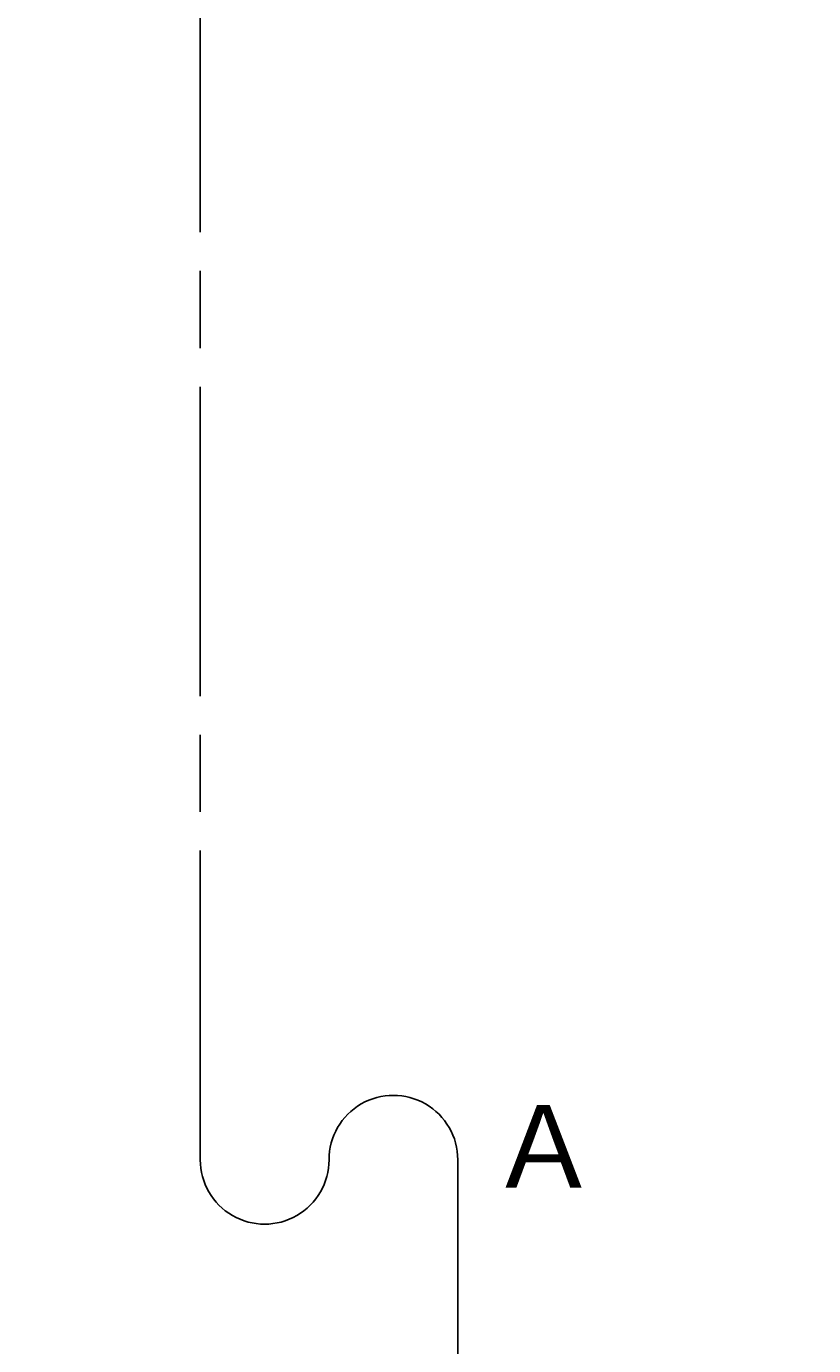
# Model space of a CAD drawing. Extents: x 0 to 939, y 0 to 604.
# Drawn here: x 254 to 315, y 296 to 399 of the extents above; entities that cross this region are included whole.
import ezdxf

# ---------------------------------------------------------------- set-up
doc = ezdxf.new("R2010")
doc.units = 0
doc.header["$LTSCALE"] = 2
doc.linetypes.add('AM_ISO08W050', pattern=[18, 12, -1.5, 3, -1.5])
doc.layers.get('0').update_dxf_attribs({"linetype": 'CONTINUOUS'})
doc.layers.get('DEFPOINTS').update_dxf_attribs({"linetype": 'CONTINUOUS'})
for name, color, linetype in [('AM_0', 7, 'CONTINUOUS'), ('AM_5', 3, 'CONTINUOUS'), ('AM_6', 2, 'CONTINUOUS'), ('AM_7', 4, 'AM_ISO08W050')]:
    doc.layers.add(name, color=color, linetype=linetype)
doc.styles.get("Standard").update_dxf_attribs({"font": 'isocp.shx', "bigfont": 'EXTFONT.SHX'})
doc.dimstyles.get("Standard").update_dxf_attribs({"dimtxt": 0.18, "dimasz": 0.18, "dimexe": 0.18, "dimexo": 0.0625, "dimgap": 0.09, "dimtad": 0, "dimtih": 1, "dimtoh": 1, "dimzin": 0, "dimcen": 0.09, "dimazin": 3, "dimtfac": 1, "dimtofl": 0, "dimtmove": 0, "dimatfit": 3})

# ---------------------------------------------------------------- blocks, each defined once
blk = doc.blocks.new('_OPEN30')
at = {"color": 0, "linetype": 'BYBLOCK'}
for p, q in [((-1, 0.268), (0, 0)), ((0, 0), (-1, -0.268)), ((0, 0), (-1, 0))]:
    blk.add_line(p, q, dxfattribs=at)
blk = doc.blocks.new('*U105')
at = {"layer": 'AM_5'}
blk.add_text('199', height=6.4, rotation=90, dxfattribs=at).set_placement((106.08, 333.6))
blk = doc.blocks.new('*D26')
at = {"layer": 'AM_5'}
for p, q in [((156.92, 439.52), (104.51, 439.52)), ((109.08, 434.52), (109.08, 245.32)), ((428.7, 240.32), (104.51, 240.32))]:
    blk.add_line(p, q, dxfattribs=at)
at = {"layer": 'DEFPOINTS', "color": 0}
for p in [(158.92, 439.52), (109.08, 240.32), (430.7, 240.32)]:
    blk.add_point(p, dxfattribs=at)
at = {"layer": 'AM_0'}
blk.add_blockref('*U105', (0, 0), dxfattribs=at)
at = {"layer": 'AM_5', "xscale": 5, "yscale": 5, "zscale": 5}
for p, rotation in [((109.08, 439.52), 90), ((109.08, 240.32), 270)]:
    blk.add_blockref('_OPEN30', p, dxfattribs=dict(at, rotation=rotation))
blk = doc.blocks.new('*U103')
at = {"layer": 'AM_5'}
blk.add_text('162', height=6.4, rotation=90, dxfattribs=at).set_placement((137.42, 352.25))
blk = doc.blocks.new('*D25')
at = {"layer": 'AM_5'}
for p, q in [((156.92, 439.52), (135.85, 439.52)), ((140.42, 434.52), (140.42, 282.52)), ((352.99, 277.52), (135.85, 277.52))]:
    blk.add_line(p, q, dxfattribs=at)
at = {"layer": 'DEFPOINTS', "color": 0}
for p in [(158.92, 439.52), (140.42, 277.52), (354.99, 277.52)]:
    blk.add_point(p, dxfattribs=at)
at = {"layer": 'AM_0'}
blk.add_blockref('*U103', (0, 0), dxfattribs=at)
at = {"layer": 'AM_5', "xscale": 5, "yscale": 5, "zscale": 5}
for p, rotation in [((140.42, 439.52), 90), ((140.42, 277.52), 270)]:
    blk.add_blockref('_OPEN30', p, dxfattribs=dict(at, rotation=rotation))

msp = doc.modelspace()

# ---------------------------------------------------------------- linework, layer by layer
at = {"layer": 'AM_7'}
for p, q in [((267.169, 310.854), (267.169, 453.564)), ((287.169, 310.854), (287.169, 155.164))]:
    msp.add_line(p, q, dxfattribs=at)
for centre, start, end in [((282.169, 310.854), 0, 180.00001), ((272.169, 310.854), 179.99999, 0.00001)]:
    msp.add_arc(centre, 5, start, end, dxfattribs=at)

# ---------------------------------------------------------------- texts
at = {"layer": 'AM_6'}
msp.add_text('Ａ', height=6.4, dxfattribs=at).set_placement((289.506, 308.694))

# ---------------------------------------------------------------- dimensions: what is measured, and where the dimension line sits
at = {"layer": 'AM_5'}
for base, p2, override, picture, middle in [((109.084, 240.323), (430.696, 240.323), {"dimscale": 2, "dimdec": 0}, '*D26', (102.884, 339.923)), ((140.418, 277.523), (354.99, 277.523), {"dimscale": 2}, '*D25', (134.217, 358.523))]:
    dim = msp.add_linear_dim(base=base, p1=(158.921, 439.523), p2=p2, angle=90, dimstyle='Standard', override=override, dxfattribs=at)
    dim.commit()
    dim.dimension.update_dxf_attribs({"geometry": picture, "text_midpoint": middle})

doc.saveas('drawing.dxf')
